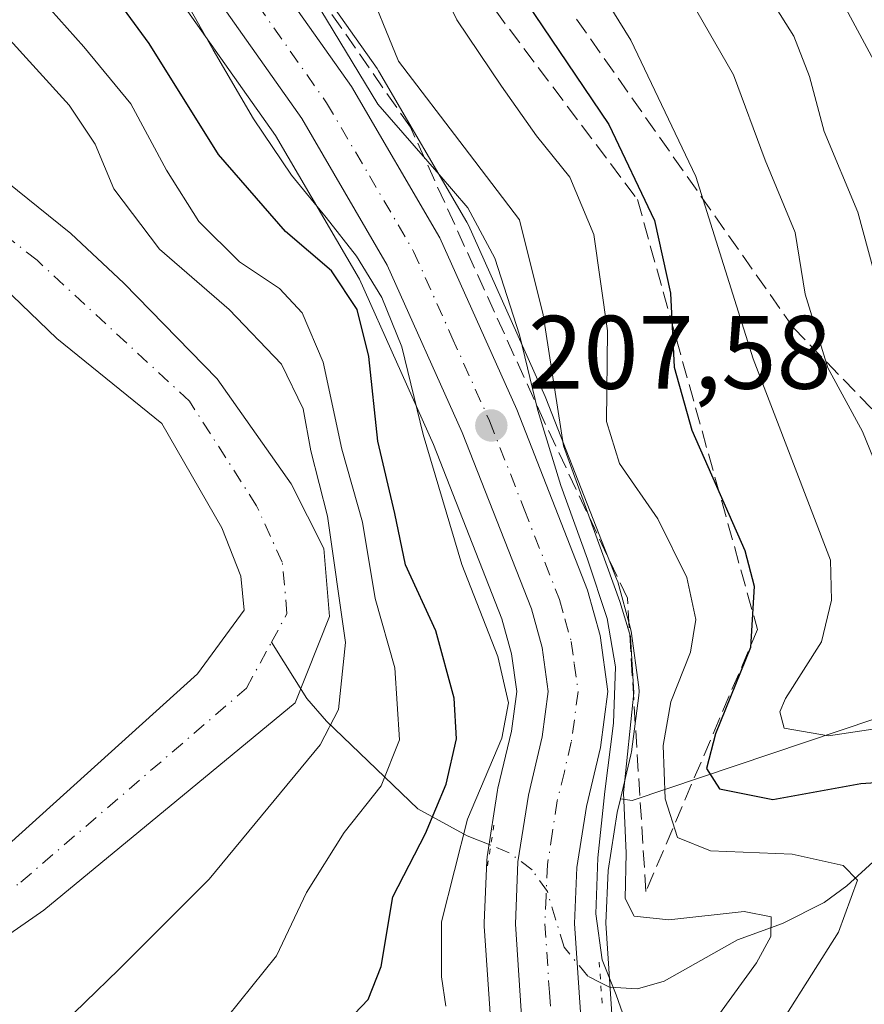
# Model space of a CAD drawing. Units: metres. Extents: x 593141 to 596561, y 4777651 to 4780012.
# Drawn here: x 593696 to 593777, y 4778552 to 4778646 of the extents above; entities that cross this region are included whole.
import ezdxf

# ---------------------------------------------------------------- set-up
doc = ezdxf.new("R2010")
doc.units = ezdxf.units.M
doc.header["$MEASUREMENT"] = 0
for name, pattern in [('DGN Style 3', [2.307223458686699, 1.648016756204785, -0.6592067024819142]), ('DGN Style 4', [2.6384748266838614, 1.318413404963828, -0.6592067024819142, 0.001648016756204785, -0.6592067024819142]), ('DGN Style 5', [1.1536117293433497, 0.4944050268614355, -0.6592067024819142])]:
    doc.linetypes.add(name, pattern=pattern)
for name, color, linetype, lineweight in [('Arbolado forestal CxS', 92, 'Continuous', 0), ('Carretera de calzada única Cxs', 7, 'Continuous', 13), ('Carretera de calzada única eje', 7, 'DGN Style 4', 0), ('Corriente natural Cxs', 4, 'Continuous', 13), ('Corriente natural eje', 4, 'DGN Style 4', 0), ('Corriente natural lineal', 142, 'Continuous', 13), ('Corriente natural lineal oculto', 9, 'DGN Style 4', 13), ('Curva de nivel maestra', 30, 'Continuous', 30), ('Curva de nivel normal', 30, 'Continuous', 0), ('Núcleo urbano CxS', 7, 'Continuous', 0), ('Puente lineal', 2, 'DGN Style 5', 0), ('Punto de cota en terreno', 7, 'Continuous', 0), ('Rótulo de punto de cota en terreno', 7, 'Continuous', 0), ('Senda', 7, 'DGN Style 3', 0), ('Suelo desnudo CxS', 253, 'Continuous', 0), ('Talud superficial', 30, 'DGN Style 3', 0)]:
    doc.layers.add(name, color=color, linetype=linetype, lineweight=lineweight)
doc.styles.add('Style-Arial', font='txt')

# ---------------------------------------------------------------- blocks, each defined once
blk = doc.blocks.new('*U18')
at = {"layer": 'Suelo desnudo CxS', "color": 253, "linetype": 'Continuous', "lineweight": 0}
for points in [[(593693.1300999997, 4778631.6501, 185.1805000000022), (593700.4501, 4778625.780099999, 185.7981), (593705.5201000003, 4778621.020099999, 186.5978000000032), (593714.5000999998, 4778611.8201, 186.4667999999947), (593721.6001000004, 4778601.7401, 187.3295000000071), (593724.7200999996, 4778595.550100001, 189.0182999999961), (593725.2801000001, 4778588.9901, 188.5212999999931), (593721.9901000002, 4778580.7301, 186.4735999999975), (593710.6201, 4778571.3301, 186.3046999999933), (593697.8601000002, 4778560.790100001, 186.3325999999943), (593687.9401000004, 4778553.920100001, 186.392200000002)], [(593693.4401000004, 4778566.210100001, 186.6238000000012), (593712.6001000004, 4778583.4901, 186.1258999999991), (593717.0900999998, 4778589.600099999, 185.8184000000037), (593716.7600999996, 4778592.880100001, 185.7834000000003), (593714.9401000004, 4778597.530099999, 185.9038), (593709.1601, 4778607.540100001, 185.2976000000053), (593699.0800999999, 4778615.710100001, 185.1465000000026), (593693.9600999998, 4778620.640100001, 185.2360000000044)]]:
    blk.add_polyline3d(points, dxfattribs=at)
blk = doc.blocks.new('*U19')
at = {"layer": 'Corriente natural Cxs', "color": 4, "linetype": 'Continuous', "lineweight": 13}
for points in [[(593693.1300999997, 4778631.6501, 185.1805000000022), (593700.4501, 4778625.780099999, 185.7981), (593705.5201000003, 4778621.020099999, 186.5978000000032), (593714.5000999998, 4778611.8201, 186.4667999999947), (593721.6001000004, 4778601.7401, 187.3295000000071), (593724.7200999996, 4778595.550100001, 189.0182999999961), (593725.2801000001, 4778588.9901, 188.5212999999931), (593721.9901000002, 4778580.7301, 186.4735999999975), (593710.6201, 4778571.3301, 186.3046999999933), (593697.8601000002, 4778560.790100001, 186.3325999999943), (593687.9401000004, 4778553.920100001, 186.392200000002)], [(593693.4401000004, 4778566.210100001, 186.6238000000012), (593712.6001000004, 4778583.4901, 186.1258999999991), (593717.0900999998, 4778589.600099999, 185.8184000000037), (593716.7600999996, 4778592.880100001, 185.7834000000003), (593714.9401000004, 4778597.530099999, 185.9038), (593709.1601, 4778607.540100001, 185.2976000000053), (593699.0800999999, 4778615.710100001, 185.1465000000026), (593693.9600999998, 4778620.640100001, 185.2360000000044)]]:
    blk.add_polyline3d(points, dxfattribs=at)
blk = doc.blocks.new('5PATER')
at = {"layer": 'Punto de cota en terreno', "linetype": 'Continuous', "lineweight": 0}
h = blk.add_hatch(color=51, dxfattribs=at)
edge = h.paths.add_edge_path()
edge.add_ellipse((0, 0), major_axis=(-0.1095731443231308, -0.1110710700762829), ratio=0.9994222409660322, start_angle=0, end_angle=360)

msp = doc.modelspace()

# ---------------------------------------------------------------- linework, layer by layer
at = {"layer": 'Arbolado forestal CxS', "color": 92, "linetype": 'Continuous', "lineweight": 0}
for points in [[(593804.1727, 4778588.1205, 242.2863999999972), (593754.3207, 4778571.329100001, 215.4364999999962), (593753.2024999997, 4778571.507900001, 213.8503999999957), (593754.1993000006, 4778575.718900001, 214.414300000004), (593754.2346000001, 4778575.8891, 214.4057999999932), (593754.2531000003, 4778576.008300001, 214.3907999999938), (593754.9831999998, 4778581.408399999, 213.8714999999939), (593755.0100999996, 4778581.8101, 213.7985999999946), (593754.9813000001, 4778582.225099999, 213.6551000000036), (593754.2313000001, 4778587.595100001, 213.0105999999942), (593754.2144999999, 4778587.701099999, 213.0350999999937), (593754.1508999999, 4778587.9823, 213.0813000000053), (593752.9408999998, 4778592.342300001, 213.7531000000017), (593752.8690999999, 4778592.566099999, 213.7955999999977), (593752.8432999998, 4778592.6349, 213.8108999999968), (593746.0433, 4778609.984999999, 213.5534999999945), (593745.9879000002, 4778610.116900001, 213.4873999999982), (593738.6079000002, 4778626.5869, 209.9027999999962), (593738.4647000004, 4778626.8661, 209.8766999999934), (593729.9811000006, 4778641.4023, 212.2936000000045), (593729.8404999999, 4778641.6209, 212.2926000000007), (593713.3904999997, 4778664.910900001, 209.630799999999)], [(593713.3904999997, 4778664.910900001, 209.630799999999), (593729.8404999999, 4778641.6209, 212.2926000000007), (593729.9811000006, 4778641.4023, 212.2936000000045), (593738.4647000004, 4778626.8661, 209.8766999999934), (593738.6079000002, 4778626.5869, 209.9027999999962), (593745.9879000002, 4778610.116900001, 213.4873999999982), (593746.0433, 4778609.984999999, 213.5534999999945), (593752.8432999998, 4778592.6349, 213.8108999999968), (593752.8690999999, 4778592.566099999, 213.7955999999977), (593752.9408999998, 4778592.342300001, 213.7531000000017), (593754.1508999999, 4778587.9823, 213.0813000000053), (593754.2144999999, 4778587.701099999, 213.0350999999937), (593754.2313000001, 4778587.595100001, 213.0105999999942), (593754.9813000001, 4778582.225099999, 213.6551000000036), (593755.0100999996, 4778581.8101, 213.7985999999946), (593754.9831999998, 4778581.408399999, 213.8714999999939), (593754.2531000003, 4778576.008300001, 214.3907999999938), (593754.2346000001, 4778575.8891, 214.4057999999932), (593754.1993000006, 4778575.718900001, 214.414300000004), (593753.2024999997, 4778571.507900001, 213.8503999999957)], [(593704.0274999999, 4778657.955700001, 203.7599000000046), (593720.0941000005, 4778635.1963, 204.6797999999981), (593728.1475000001, 4778621.387900001, 202.4541000000027), (593735.2433000002, 4778605.5283, 204.3301000000065), (593741.8192999996, 4778588.792300001, 206.3070000000007), (593742.7456999999, 4778585.4134, 206.0524000000005), (593743.2521000003, 4778581.793500001, 205.3031000000046), (593742.7368999999, 4778577.9867, 204.4333000000042), (593741.4501, 4778572.5283, 204.3659000000043), (593741.4108999996, 4778572.332900001, 204.3859999999986), (593740.4062999999, 4778565.924699999, 205.575800000006), (593740.3727000002, 4778565.5854, 205.6751999999979), (593740.1227000002, 4778559.5953, 207.090200000006), (593740.1201, 4778559.470100001, 207.1040999999968), (593740.1271000003, 4778559.2687, 207.1359999999986), (593741.0037000002, 4778546.2455, 207.3579000000027)], [(593704.0274999999, 4778657.955700001, 203.7599000000046), (593720.0941000005, 4778635.1963, 204.6797999999981), (593728.1475000001, 4778621.387900001, 202.4541000000027), (593735.2433000002, 4778605.5283, 204.3301000000065), (593741.8192999996, 4778588.792300001, 206.3070000000007), (593742.7456999999, 4778585.4134, 206.0524000000005), (593743.2521000003, 4778581.793500001, 205.3031000000046), (593742.7368999999, 4778577.9867, 204.4333000000042), (593741.4501, 4778572.5283, 204.3659000000043), (593741.4108999996, 4778572.332900001, 204.3859999999986), (593740.4062999999, 4778565.924699999, 205.575800000006), (593740.3727000002, 4778565.5854, 205.6751999999979), (593740.1227000002, 4778559.5953, 207.090200000006), (593740.1201, 4778559.470100001, 207.1040999999968), (593740.1271000003, 4778559.2687, 207.1359999999986), (593741.0037000002, 4778546.2455, 207.3579000000027)], [(593687.9401000004, 4778553.920100001, 186.392200000002), (593697.8601000002, 4778560.790100001, 186.3325999999943), (593710.6201, 4778571.3301, 186.3046999999933), (593721.9901000002, 4778580.7301, 186.4735999999975), (593725.2801000001, 4778588.9901, 188.5212999999931), (593724.7200999996, 4778595.550100001, 189.0182999999961), (593721.6001000004, 4778601.7401, 187.3295000000071), (593714.5000999998, 4778611.8201, 186.4667999999947), (593705.5201000003, 4778621.020099999, 186.5978000000032), (593700.4501, 4778625.780099999, 185.7981), (593693.1300999997, 4778631.6501, 185.1805000000022)], [(593687.9401000004, 4778553.920100001, 186.392200000002), (593697.8601000002, 4778560.790100001, 186.3325999999943), (593710.6201, 4778571.3301, 186.3046999999933), (593721.9901000002, 4778580.7301, 186.4735999999975), (593725.2801000001, 4778588.9901, 188.5212999999931), (593724.7200999996, 4778595.550100001, 189.0182999999961), (593721.6001000004, 4778601.7401, 187.3295000000071), (593714.5000999998, 4778611.8201, 186.4667999999947), (593705.5201000003, 4778621.020099999, 186.5978000000032), (593700.4501, 4778625.780099999, 185.7981), (593693.1300999997, 4778631.6501, 185.1805000000022)], [(593693.9600999998, 4778620.640100001, 185.2360000000044), (593699.0800999999, 4778615.710100001, 185.1465000000026), (593709.1601, 4778607.540100001, 185.2976000000053), (593714.9401000004, 4778597.530099999, 185.9038), (593716.7600999996, 4778592.880100001, 185.7834000000003), (593717.0900999998, 4778589.600099999, 185.8184000000037), (593712.6001000004, 4778583.4901, 186.1258999999991), (593693.4401000004, 4778566.210100001, 186.6238000000012)], [(593693.9600999998, 4778620.640100001, 185.2360000000044), (593699.0800999999, 4778615.710100001, 185.1465000000026), (593709.1601, 4778607.540100001, 185.2976000000053), (593714.9401000004, 4778597.530099999, 185.9038), (593716.7600999996, 4778592.880100001, 185.7834000000003), (593717.0900999998, 4778589.600099999, 185.8184000000037), (593712.6001000004, 4778583.4901, 186.1258999999991), (593693.4401000004, 4778566.210100001, 186.6238000000012)], [(593753.2024999997, 4778571.507900001, 213.8503999999957), (593754.3207, 4778571.329100001, 215.4364999999962), (593804.1727, 4778588.1205, 242.2863999999972), (593830.3088999996, 4778597.5667, 255.7262999999948)], [(593752.6832999998, 4778546.461100001, 210.0215999999928), (593751.8043000001, 4778559.556700001, 211.2713999999978), (593752.0201000003, 4778564.604499999, 211.5838999999978), (593752.8865, 4778570.1731, 213.1505999999936), (593753.2024999997, 4778571.507900001, 213.8503999999957), (593754.3207, 4778571.329100001, 215.4364999999962), (593804.1727, 4778588.1205, 242.2863999999972)], [(593753.2024999997, 4778571.507900001, 213.8503999999957), (593752.8865, 4778570.1731, 213.1505999999936), (593752.0201000003, 4778564.604499999, 211.5838999999978), (593751.8043000001, 4778559.556700001, 211.2713999999978), (593752.6832999998, 4778546.461100001, 210.0215999999928)]]:
    msp.add_polyline3d(points, dxfattribs=at)
at = {"layer": 'Carretera de calzada única Cxs', "color": 7, "linetype": 'Continuous', "lineweight": 13}
for points in [[(593710.9401000004, 4778663.1801, 224.0188000000053), (593727.3901000004, 4778639.890100001, 219.2266999999993), (593735.8701, 4778625.360099999, 218.8361000000005), (593743.2500999998, 4778608.890100001, 222.7988999999943), (593750.0500999996, 4778591.540100001, 227.332699999999), (593751.2600999996, 4778587.1801, 228.6144000000059), (593752.0100999996, 4778581.8101, 220.4239999999991), (593751.2801000001, 4778576.4101, 217.8276000000042), (593749.9401000004, 4778570.7501, 218.0861000000005), (593749.0301000001, 4778564.9001, 217.732600000003), (593748.8000999996, 4778559.520099999, 216.1113000000041), (593749.6901000004, 4778546.2601, 213.9747000000062), (593749.3000999996, 4778540.4301, 217.6867999999959), (593747.8901000004, 4778534.380100001, 227.010500000004), (593745.8501000004, 4778529.050100001, 230.5197000000044), (593741.8701, 4778522.290100001, 232.3503999999957), (593732.3201000001, 4778508.100099999, 236.6641999999993), (593723.6001000004, 4778497.8301, 237.1006000000052), (593719.8701, 4778494.3101, 224.8592999999965), (593715.4401000004, 4778490.9801, 216.5953000000009), (593703.5701000001, 4778485.590100001, 230.402700000006), (593689.3701, 4778480.550100001, 231.386599999998)], [(593710.9401000004, 4778663.1801, 224.0188000000053), (593727.3901000004, 4778639.890100001, 219.2266999999993), (593735.8701, 4778625.360099999, 218.8361000000005), (593743.2500999998, 4778608.890100001, 222.7988999999943), (593750.0500999996, 4778591.540100001, 227.332699999999), (593751.2600999996, 4778587.1801, 228.6144000000059), (593752.0100999996, 4778581.8101, 220.4239999999991), (593751.2801000001, 4778576.4101, 217.8276000000042), (593749.9401000004, 4778570.7501, 218.0861000000005), (593749.0301000001, 4778564.9001, 217.732600000003), (593748.8000999996, 4778559.520099999, 216.1113000000041), (593749.6901000004, 4778546.2601, 213.9747000000062), (593749.3000999996, 4778540.4301, 217.6867999999959), (593747.8901000004, 4778534.380100001, 227.010500000004), (593745.8501000004, 4778529.050100001, 230.5197000000044), (593741.8701, 4778522.290100001, 232.3503999999957), (593732.3201000001, 4778508.100099999, 236.6641999999993), (593723.6001000004, 4778497.8301, 237.1006000000052), (593719.8701, 4778494.3101, 224.8592999999965), (593715.4401000004, 4778490.9801, 216.5953000000009), (593703.5701000001, 4778485.590100001, 230.402700000006), (593689.3701, 4778480.550100001, 231.386599999998)], [(593687.4101, 4778485.860099999, 215.7955999999977), (593701.4600999998, 4778490.850099999, 216.8549999999959), (593712.5301000001, 4778495.890100001, 213.2957000000024), (593716.2100999998, 4778498.6601, 213.3430999999982), (593719.4801000003, 4778501.7401, 217.6760999999969), (593727.8000999996, 4778511.540100001, 216.8748999999953), (593737.0701000001, 4778525.3101, 215.3359000000055), (593740.7100999998, 4778531.5101, 221.0133999999962), (593742.4401000004, 4778536.050100001, 217.6006000000052), (593743.6901000004, 4778541.270099999, 211.7969000000012), (593744.0100999996, 4778546.2501, 210.2434999999969), (593743.1201, 4778559.470100001, 210.9271000000008), (593743.3701, 4778565.460100001, 211.8119000000006), (593744.3701, 4778571.840100001, 211.6901999999973), (593745.6901000004, 4778577.440099999, 210.0516999999964), (593746.2801000001, 4778581.800100001, 209.2004000000015), (593745.6901000004, 4778586.020099999, 211.6352000000043), (593744.6700999998, 4778589.7401, 213.4104999999981), (593738.0100999996, 4778606.690099999, 214.2372999999934), (593730.8201000001, 4778622.7601, 211.3858999999939), (593722.6201, 4778636.8201, 210.0331000000006), (593706.4401000004, 4778659.7401, 220.0139000000054)], [(593687.4101, 4778485.860099999, 215.7955999999977), (593701.4600999998, 4778490.850099999, 216.8549999999959), (593712.5301000001, 4778495.890100001, 213.2957000000024), (593716.2100999998, 4778498.6601, 213.3430999999982), (593719.4801000003, 4778501.7401, 217.6760999999969), (593727.8000999996, 4778511.540100001, 216.8748999999953), (593737.0701000001, 4778525.3101, 215.3359000000055), (593740.7100999998, 4778531.5101, 221.0133999999962), (593742.4401000004, 4778536.050100001, 217.6006000000052), (593743.6901000004, 4778541.270099999, 211.7969000000012), (593744.0100999996, 4778546.2501, 210.2434999999969), (593743.1201, 4778559.470100001, 210.9271000000008), (593743.3701, 4778565.460100001, 211.8119000000006), (593744.3701, 4778571.840100001, 211.6901999999973), (593745.6901000004, 4778577.440099999, 210.0516999999964), (593746.2801000001, 4778581.800100001, 209.2004000000015), (593745.6901000004, 4778586.020099999, 211.6352000000043), (593744.6700999998, 4778589.7401, 213.4104999999981), (593738.0100999996, 4778606.690099999, 214.2372999999934), (593730.8201000001, 4778622.7601, 211.3858999999939), (593722.6201, 4778636.8201, 210.0331000000006), (593706.4401000004, 4778659.7401, 220.0139000000054)]]:
    msp.add_polyline3d(points, dxfattribs=at)
at = {"layer": 'Carretera de calzada única eje', "color": 7, "linetype": 'DGN Style 4', "lineweight": 0}
msp.add_polyline3d([(593716.7801000001, 4778650.0001, 216.9091999999946), (593725.0000999998, 4778638.340100001, 215.1122000000032), (593729.1001000004, 4778631.3301, 216.9183000000048), (593733.3501000004, 4778624.0701, 214.1662000000069), (593737.0301000001, 4778615.8301, 218.1114999999991), (593740.6401000004, 4778607.790100001, 218.1907999999967), (593743.9600999998, 4778599.3101, 220.8638999999966), (593747.3501000004, 4778590.640100001, 219.4397000000026), (593747.8701, 4778588.770099999, 218.4110999999975), (593748.4801000003, 4778586.600099999, 217.7868000000017), (593748.7600999996, 4778584.4901, 215.6211000000039), (593749.1401000004, 4778581.800100001, 213.585699999996), (593748.7801000001, 4778579.090100001, 212.7829000000056), (593748.4801000003, 4778576.9301, 212.6447999999946), (593747.8201000001, 4778574.090100001, 213.5184000000008), (593747.1401000004, 4778571.300100001, 214.5228999999963), (593746.6901000004, 4778568.360099999, 215.4922999999981), (593746.2100999998, 4778565.1801, 215.0972000000038), (593746.0701000001, 4778562.1801, 214.5953000000009), (593745.9600999998, 4778559.5001, 213.3944999999949), (593746.3901000004, 4778552.890100001, 211.8359000000055), (593746.8501000004, 4778546.2501, 210.588499999998)], dxfattribs=at)
at = {"layer": 'Corriente natural Cxs', "color": 4, "linetype": 'Continuous', "lineweight": 13}
for points in [[(593693.1300999997, 4778631.6501, 185.1805000000022), (593700.4501, 4778625.780099999, 185.7981), (593705.5201000003, 4778621.020099999, 186.5978000000032), (593714.5000999998, 4778611.8201, 186.4667999999947), (593721.6001000004, 4778601.7401, 187.3295000000071), (593724.7200999996, 4778595.550100001, 189.0182999999961), (593725.2801000001, 4778588.9901, 188.5212999999931), (593721.9901000002, 4778580.7301, 186.4735999999975), (593710.6201, 4778571.3301, 186.3046999999933), (593697.8601000002, 4778560.790100001, 186.3325999999943), (593687.9401000004, 4778553.920100001, 186.392200000002)], [(593693.4401000004, 4778566.210100001, 186.6238000000012), (593712.6001000004, 4778583.4901, 186.1258999999991), (593717.0900999998, 4778589.600099999, 185.8184000000037), (593716.7600999996, 4778592.880100001, 185.7834000000003), (593714.9401000004, 4778597.530099999, 185.9038), (593709.1601, 4778607.540100001, 185.2976000000053), (593699.0800999999, 4778615.710100001, 185.1465000000026), (593693.9600999998, 4778620.640100001, 185.2360000000044)]]:
    msp.add_polyline3d(points, dxfattribs=at)
at = {"layer": 'Corriente natural eje', "color": 4, "linetype": 'DGN Style 4', "lineweight": 0}
for points in [[(593719.7039000001, 4778586.546900001, 186.0011999999988), (593721.1901000004, 4778589.290100001, 186.1076999999932), (593720.7401000002, 4778594.210100001, 186.1833999999944), (593718.2701000003, 4778599.640100001, 185.909599999999), (593711.8300999999, 4778609.6801, 185.6248999999953), (593697.2001, 4778623.210100001, 184.8359000000055), (593691.1901000004, 4778627.950099999, 184.9994000000006), (593675.1501000002, 4778634.7301, 184.9268000000011), (593668.6501000002, 4778636.920100001, 184.7265999999945), (593650.4901000002, 4778640.5001, 184.2385000000068), (593636.1901000004, 4778641.8301, 183.8041999999987), (593632.7600999996, 4778642.5101, 183.8424999999988), (593623.8701, 4778644.870100001, 183.658500000005), (593616.4501, 4778648.1601, 183.534799999994)], [(593533.4001000002, 4778457.870100001, 187.9504000000015), (593553.5601000005, 4778462.970100001, 187.5228999999963), (593560.8901000004, 4778465.690099999, 187.5243999999948), (593568.6401000004, 4778470.460100001, 187.3891000000003), (593573.5301000001, 4778475.530099999, 187.1315999999933), (593577.3800999997, 4778482.040100001, 187.3527000000031), (593583.0800999999, 4778495.200099999, 187.6039000000019), (593586.5900999998, 4778504.290100001, 187.827099999995), (593588.0500999996, 4778506.380100001, 187.7333000000071), (593592.1801000005, 4778511.300100001, 187.7409999999945), (593601.4200999998, 4778519.6501, 187.9174999999959), (593609.0701000001, 4778524.890100001, 187.590400000001), (593615.4301000005, 4778529.5701, 187.7593999999954), (593623.1201, 4778534.3201, 187.3081999999995), (593632.5500999996, 4778538.890100001, 186.618100000007), (593646.2701000003, 4778545.050100001, 186.4294999999984), (593656.2500999998, 4778547.7301, 185.2986999999994), (593671.0100999996, 4778550.280099999, 185.9734000000026), (593678.2801000001, 4778552.780099999, 186.1925999999949), (593686.9200999998, 4778557.3301, 186.2234999999928), (593695.6501000002, 4778563.5001, 186.3000000000029), (593717.3000999996, 4778582.110099999, 186.0806000000011), (593719.7039000001, 4778586.546900001, 186.0011999999988)]]:
    msp.add_polyline3d(points, dxfattribs=at)
at = {"layer": 'Corriente natural lineal', "color": 142, "linetype": 'Continuous', "lineweight": 13}
for points in [[(593740.7542000003, 4778567.0307, 205.5792999999976), (593738.4863, 4778567.930299999, 202.1472999999969), (593733.7670999998, 4778570.543099999, 196.7538000000059), (593724.9757000003, 4778578.958100001, 188.2275999999983), (593723.0871000001, 4778581.1371, 186.7596000000049), (593719.7039000001, 4778586.546900001, 186.0011999999988)], [(593782.4709000001, 4778570.0009, 224.6687999999995), (593774.9423000002, 4778563.133300001, 219.9248999999982), (593772.7768999999, 4778561.526699999, 218.2883000000002), (593768.7707000002, 4778559.517300001, 216.5022999999928), (593764.4457, 4778557.9617, 214.9291999999987), (593757.4099000003, 4778553.981100001, 211.7743999999948), (593754.8399, 4778553.2349, 210.8920000000071), (593752.1495000003, 4778553.397100001, 210.3957999999984), (593751.3112000005, 4778553.829100001, 210.3640000000014)]]:
    msp.add_polyline3d(points, dxfattribs=at)
at = {"layer": 'Corriente natural lineal oculto', "color": 9, "linetype": 'DGN Style 4', "lineweight": 13}
msp.add_polyline3d([(593751.3112000005, 4778553.829100001, 210.3640000000014), (593750.0900999998, 4778554.4583, 210.266300000003), (593747.8013000004, 4778557.2347, 210.0246999999945), (593746.1880999999, 4778562.5845, 209.3761999999988), (593744.7231000002, 4778564.6907, 208.8657999999996), (593742.5368999997, 4778566.3235, 208.0636999999988), (593740.7542000003, 4778567.0307, 205.5792999999976)], dxfattribs=at)
at = {"layer": 'Curva de nivel maestra', "color": 30, "linetype": 'Continuous', "lineweight": 30, "flags": 128}
for points, elevation in [([(593726.3399999999, 4778549.4301), (593729, 4778552.2401), (593730.2400000002, 4778555.4001), (593731.3600000005, 4778562.0701), (593734.4800000006, 4778568.1501), (593736.4800000006, 4778572.9101), (593737.4800000006, 4778577.2501), (593737.2400000002, 4778581.1501), (593735.4900000002, 4778587.630100001), (593732.5599999996, 4778593.960100001), (593731.5599999996, 4778598.9001), (593729.9000000004, 4778605.8301), (593729.0499999998, 4778613.960100001), (593727.9199999999, 4778618.5001), (593725.4800000006, 4778622.210100001), (593721.0599999996, 4778625.9801), (593714.6299999999, 4778633.360099999), (593707.9699999997, 4778644.020099999), (593702.5800000001, 4778651.4101)], 200), ([(593742.5700000003, 4778650.4001), (593752.0899999999, 4778636.2501), (593756.4900000002, 4778627.040100001), (593758.0099999999, 4778620.0601), (593758.3799999999, 4778612.940099999), (593760.0700000003, 4778606.9101), (593765.1600000003, 4778595.340100001), (593766.04, 4778591.9301), (593765.6900000004, 4778586.040100001), (593762.3200000003, 4778577.7301), (593761.4600000001, 4778574.4001), (593762.7100000001, 4778572.450099999), (593767.8499999996, 4778571.440099999), (593776.29, 4778572.960100001), (593780.54, 4778573.2401)], 225)]:
    msp.add_lwpolyline(points, dxfattribs=dict(at, elevation=elevation))
at = {"layer": 'Curva de nivel normal', "color": 30, "linetype": 'Continuous', "lineweight": 0, "flags": 128}
for points, elevation in [([(593766.3799999999, 4778546.4), (593774.1500000004, 4778558.699999999), (593775.9800000006, 4778563.680000001), (593774.5999999996, 4778565.100000001), (593769.6799999997, 4778566.189999999), (593761.8499999996, 4778566.51), (593758.6699999999, 4778567.779999999), (593757.4900000002, 4778571.480000001), (593757.2999999998, 4778576.619999999), (593758.0599999996, 4778580.800000001), (593759.9299999997, 4778585.58), (593760.4500000002, 4778588.730000001), (593759.5800000001, 4778592.74), (593756.7999999998, 4778598.390000001), (593753.1100000005, 4778603.689999999), (593751.8799999999, 4778607.720000001), (593751.9500000002, 4778616.430000001), (593750.6600000003, 4778625.699999999), (593748.3499999996, 4778631.199999999), (593745.1500000004, 4778635.16), (593741.79, 4778639.949999999), (593737.5099999999, 4778646.289999999), (593732.7699999996, 4778656.220000001)], 220), ([(593780.6500000004, 4778578.680000001), (593773.1699999999, 4778577.560000001), (593768.9400000004, 4778578.279999999), (593768.5, 4778579.84), (593769.0599999996, 4778581.119999999), (593772.5, 4778586.560000001), (593773.4800000006, 4778590.58), (593773.3600000005, 4778594.4), (593765.9400000004, 4778613.76), (593760.4299999997, 4778631.26), (593754.1900000004, 4778644.350000001), (593747.2000000002, 4778655.689999999)], 230), ([(593772.1600000003, 4778652.42), (593777.75, 4778641.980000001)], 245), ([(593753.6399999997, 4778550.289999999), (593752.7999999998, 4778552.680000001), (593751.4400000004, 4778556.029999999), (593750.8399999999, 4778560.460000001), (593751.04, 4778565.84), (593751.7199999997, 4778572.189999999), (593752.54, 4778578.76), (593752.7300000006, 4778584.16), (593751.9299999997, 4778588.810000001), (593750.04, 4778594.5), (593747.4699999997, 4778601.600000001), (593745.29, 4778608.789999999), (593743.5199999996, 4778616.060000001), (593741.1399999997, 4778623.41), (593738.5599999996, 4778628.25), (593735.8099999996, 4778631.439999999), (593729.9199999999, 4778638.210000001), (593721.9800000006, 4778651.33)], 210), ([(593778.5599999996, 4778618.4), (593776.0099999999, 4778627.84), (593772.7599999999, 4778635.59), (593771.3600000005, 4778640.859999999), (593769.8600000005, 4778644.74), (593765.6799999997, 4778651.369999999)], 240), ([(593736.4299999997, 4778551.58), (593736.04, 4778554.4), (593736.0199999996, 4778559.689999999), (593738.5300000003, 4778569.539999999), (593741.8300000001, 4778577.33), (593742.4699999997, 4778580.730000001), (593741.4400000004, 4778585.17), (593737.9699999997, 4778594), (593734.2699999996, 4778606.470000001), (593732.2100000001, 4778614.890000001), (593730.3099999996, 4778619.630000001), (593727.8700000001, 4778623.619999999), (593724.9400000004, 4778627.310000001), (593721.6399999997, 4778631.380000001), (593717.9800000006, 4778636.789999999), (593714.0999999996, 4778643.430000001), (593710.4699999997, 4778649.92)], 205), ([(593728.6100000005, 4778650.439999999), (593731.9100000003, 4778642.33), (593738.2100000001, 4778634.07), (593743.5199999996, 4778627.09), (593745.7999999998, 4778617.960000001), (593747.7300000006, 4778605.4), (593753.1500000004, 4778590.449999999), (593754.1699999999, 4778587.07), (593754.4800000006, 4778581.680000001), (593753.4900000002, 4778572.08), (593753.7699999996, 4778566.279999999), (593753.6600000003, 4778561.92), (593754.54, 4778560.24), (593757.8499999996, 4778559.890000001), (593765.0800000001, 4778560.66), (593767.6799999997, 4778560.17), (593767.6600000003, 4778558.27), (593766.2599999999, 4778555.730000001), (593756.8099999996, 4778542.699999999)], 215), ([(593697.6900000004, 4778648.199999999), (593701.6799999997, 4778643.720000001), (593706.2000000002, 4778638.24), (593709.6299999999, 4778631.859999999), (593712.7400000002, 4778626.939999999), (593716.6200000001, 4778623.07), (593720.4800000006, 4778620.49), (593722.6600000003, 4778618.17), (593724.6600000003, 4778613.430000001), (593726.4699999997, 4778605.07), (593728.4400000004, 4778598.07), (593729.6699999999, 4778590.730000001), (593731.54, 4778584.07), (593731.9900000002, 4778577.15), (593730.2199999997, 4778572.75), (593726.6699999999, 4778568.26), (593723.0499999998, 4778562.5), (593720.1799999997, 4778556.42), (593715.4600000001, 4778550.529999999)], 195), ([(593778.5, 4778601.730000001), (593776.4400000004, 4778606.779999999), (593773.1100000005, 4778612.9), (593770.9299999997, 4778619.970000001), (593769.9699999997, 4778625.880000001), (593767.1100000005, 4778632.83), (593764.0700000003, 4778641.01), (593760.54, 4778647.140000001)], 235), ([(593690.0300000003, 4778544.210000001), (593698.5899999999, 4778548.83), (593705.0599999996, 4778555.109999999), (593713.7100000001, 4778563.779999999), (593724.3899999997, 4778576.67), (593726.1500000004, 4778580.08), (593726.7999999998, 4778586.52), (593725.0700000003, 4778598.640000001), (593723.4900000002, 4778604.930000001), (593722.7599999999, 4778608.939999999), (593720.6600000003, 4778613.24), (593715.6500000004, 4778618.480000001), (593708.9500000002, 4778624.279999999), (593704.5800000001, 4778630.07), (593702.79, 4778634.369999999), (593700.29, 4778638.119999999), (593693.9400000004, 4778645.100000001)], 190)]:
    msp.add_lwpolyline(points, dxfattribs=dict(at, elevation=elevation))
at = {"layer": 'Núcleo urbano CxS', "color": 7, "linetype": 'Continuous', "lineweight": 0}
for points in [[(593713.3904999997, 4778664.910900001, 209.630799999999), (593729.8404999999, 4778641.6209, 212.2926000000007), (593729.9811000006, 4778641.4023, 212.2936000000045), (593738.4647000004, 4778626.8661, 209.8766999999934), (593738.6079000002, 4778626.5869, 209.9027999999962), (593745.9879000002, 4778610.116900001, 213.4873999999982), (593746.0433, 4778609.984999999, 213.5534999999945), (593752.8432999998, 4778592.6349, 213.8108999999968), (593752.8690999999, 4778592.566099999, 213.7955999999977), (593752.9408999998, 4778592.342300001, 213.7531000000017), (593754.1508999999, 4778587.9823, 213.0813000000053), (593754.2144999999, 4778587.701099999, 213.0350999999937), (593754.2313000001, 4778587.595100001, 213.0105999999942), (593754.9813000001, 4778582.225099999, 213.6551000000036), (593755.0100999996, 4778581.8101, 213.7985999999946), (593754.9831999998, 4778581.408399999, 213.8714999999939), (593754.2531000003, 4778576.008300001, 214.3907999999938), (593754.2346000001, 4778575.8891, 214.4057999999932), (593754.1993000006, 4778575.718900001, 214.414300000004), (593753.2024999997, 4778571.507900001, 213.8503999999957), (593752.8865, 4778570.1731, 213.1505999999936), (593752.0201000003, 4778564.604499999, 211.5838999999978), (593751.8043000001, 4778559.556700001, 211.2713999999978), (593752.6832999998, 4778546.461100001, 210.0215999999928)], [(593713.3904999997, 4778664.910900001, 209.630799999999), (593729.8404999999, 4778641.6209, 212.2926000000007), (593729.9811000006, 4778641.4023, 212.2936000000045), (593738.4647000004, 4778626.8661, 209.8766999999934), (593738.6079000002, 4778626.5869, 209.9027999999962), (593745.9879000002, 4778610.116900001, 213.4873999999982), (593746.0433, 4778609.984999999, 213.5534999999945), (593752.8432999998, 4778592.6349, 213.8108999999968), (593752.8690999999, 4778592.566099999, 213.7955999999977), (593752.9408999998, 4778592.342300001, 213.7531000000017), (593754.1508999999, 4778587.9823, 213.0813000000053), (593754.2144999999, 4778587.701099999, 213.0350999999937), (593754.2313000001, 4778587.595100001, 213.0105999999942), (593754.9813000001, 4778582.225099999, 213.6551000000036), (593755.0100999996, 4778581.8101, 213.7985999999946), (593754.9831999998, 4778581.408399999, 213.8714999999939), (593754.2531000003, 4778576.008300001, 214.3907999999938), (593754.2346000001, 4778575.8891, 214.4057999999932), (593754.1993000006, 4778575.718900001, 214.414300000004), (593753.2024999997, 4778571.507900001, 213.8503999999957)], [(593741.0037000002, 4778546.2455, 207.3579000000027), (593740.1271000003, 4778559.2687, 207.1359999999986), (593740.1201, 4778559.470100001, 207.1040999999968), (593740.1227000002, 4778559.5953, 207.090200000006), (593740.3727000002, 4778565.5854, 205.6751999999979), (593740.4062999999, 4778565.924699999, 205.575800000006), (593741.4108999996, 4778572.332900001, 204.3859999999986), (593741.4501, 4778572.5283, 204.3659000000043), (593742.7368999999, 4778577.9867, 204.4333000000042), (593743.2521000003, 4778581.793500001, 205.3031000000046), (593742.7456999999, 4778585.4134, 206.0524000000005), (593741.8192999996, 4778588.792300001, 206.3070000000007), (593735.2433000002, 4778605.5283, 204.3301000000065), (593728.1475000001, 4778621.387900001, 202.4541000000027), (593720.0941000005, 4778635.1963, 204.6797999999981), (593704.0274999999, 4778657.955700001, 203.7599000000046)], [(593704.0274999999, 4778657.955700001, 203.7599000000046), (593720.0941000005, 4778635.1963, 204.6797999999981), (593728.1475000001, 4778621.387900001, 202.4541000000027), (593735.2433000002, 4778605.5283, 204.3301000000065), (593741.8192999996, 4778588.792300001, 206.3070000000007), (593742.7456999999, 4778585.4134, 206.0524000000005), (593743.2521000003, 4778581.793500001, 205.3031000000046), (593742.7368999999, 4778577.9867, 204.4333000000042), (593741.4501, 4778572.5283, 204.3659000000043), (593741.4108999996, 4778572.332900001, 204.3859999999986), (593740.4062999999, 4778565.924699999, 205.575800000006), (593740.3727000002, 4778565.5854, 205.6751999999979), (593740.1227000002, 4778559.5953, 207.090200000006), (593740.1201, 4778559.470100001, 207.1040999999968), (593740.1271000003, 4778559.2687, 207.1359999999986), (593741.0037000002, 4778546.2455, 207.3579000000027)], [(593753.2024999997, 4778571.507900001, 213.8503999999957), (593752.8865, 4778570.1731, 213.1505999999936), (593752.0201000003, 4778564.604499999, 211.5838999999978), (593751.8043000001, 4778559.556700001, 211.2713999999978), (593752.6832999998, 4778546.461100001, 210.0215999999928)]]:
    msp.add_polyline3d(points, dxfattribs=at)
at = {"layer": 'Puente lineal', "color": 2, "linetype": 'DGN Style 5', "lineweight": 0, "extrusion": (0.06000987629434217, 0.3828560350005294, 0.9218568604782476), "elevation": 1865329.198515679, "flags": 128}
msp.add_lwpolyline([(153391.7392692594, -4436691.300878023), (153391.7392692594, -4436695.639890756)], dxfattribs=at)
at = {"layer": 'Puente lineal', "color": 2, "linetype": 'DGN Style 5', "lineweight": 0, "extrusion": (-0.02374850163432196, 0.3537897347498228, 0.9350234394151704), "elevation": 1676708.334420276, "flags": 128}
msp.add_lwpolyline([(-912463.2506568169, -4420768.740255219), (-912463.2506568169, -4420764.462307461)], dxfattribs=at)
at = {"layer": 'Senda', "color": 7, "linetype": 'DGN Style 3', "lineweight": 0}
msp.add_polyline3d([(593748.9901000002, 4778646.360099999, 244.4118000000017), (593769.8028999995, 4778616.771199999, 241.8806999999942), (593787.0009000005, 4778598.911800001, 249.3246000000072)], dxfattribs=at)
at = {"layer": 'Suelo desnudo CxS', "color": 253, "linetype": 'Continuous', "lineweight": 0}
for points in [[(593687.9401000004, 4778553.920100001, 186.392200000002), (593697.8601000002, 4778560.790100001, 186.3325999999943), (593710.6201, 4778571.3301, 186.3046999999933), (593721.9901000002, 4778580.7301, 186.4735999999975), (593725.2801000001, 4778588.9901, 188.5212999999931), (593724.7200999996, 4778595.550100001, 189.0182999999961), (593721.6001000004, 4778601.7401, 187.3295000000071), (593714.5000999998, 4778611.8201, 186.4667999999947), (593705.5201000003, 4778621.020099999, 186.5978000000032), (593700.4501, 4778625.780099999, 185.7981), (593693.1300999997, 4778631.6501, 185.1805000000022)], [(593693.9600999998, 4778620.640100001, 185.2360000000044), (593699.0800999999, 4778615.710100001, 185.1465000000026), (593709.1601, 4778607.540100001, 185.2976000000053), (593714.9401000004, 4778597.530099999, 185.9038), (593716.7600999996, 4778592.880100001, 185.7834000000003), (593717.0900999998, 4778589.600099999, 185.8184000000037), (593712.6001000004, 4778583.4901, 186.1258999999991), (593693.4401000004, 4778566.210100001, 186.6238000000012)]]:
    msp.add_polyline3d(points, dxfattribs=at)
at = {"layer": 'Talud superficial', "color": 30, "linetype": 'DGN Style 3', "lineweight": 0}
msp.add_polyline3d([(593766.3699000003, 4778587.752699999, 240.4882000000071), (593755.6524, 4778562.594000001, 222.1995000000024), (593753.8721000003, 4778590.750200001, 235.8196999999927), (593745.8800999997, 4778607.744100001, 222.5345999999991), (593733.0438000001, 4778636.001, 222.721000000005), (593714.1694, 4778663.0919, 226.2673000000068), (593705.7792999997, 4778675.113700001, 234.2752000000037), (593725.9190999996, 4778667.5427, 235.7525000000023), (593754.8332000002, 4778629.057200001, 243.0298000000039)], close=True, dxfattribs=at)
for points in [[(593755.6524, 4778562.594000001, 214.2589000000008), (593753.8721000003, 4778590.750200001, 213.9195999999938), (593745.8800999997, 4778607.744100001, 213.2464000000036), (593733.0438000001, 4778636.001, 211.6959999999963), (593714.1694, 4778663.0919, 209.0813999999955), (593705.7792999997, 4778675.113700001, 209.6831999999995)], [(593705.7792999997, 4778675.113700001, 209.6831999999995), (593725.9190999996, 4778667.5427, 220.2005999999965), (593754.8332000002, 4778629.057200001, 224.0399999999936), (593766.3699000003, 4778587.752699999, 223.8896999999997), (593755.6524, 4778562.594000001, 214.2589000000008)]]:
    msp.add_polyline3d(points, dxfattribs=at)

# ---------------------------------------------------------------- block references
at = {"layer": 'Corriente natural Cxs', "color": 4, "linetype": 'Continuous', "lineweight": 13}
msp.add_blockref('*U19', (0, 0), dxfattribs=at)
at = {"layer": 'Punto de cota en terreno', "color": 7, "linetype": 'Continuous', "lineweight": 0, "xscale": 10, "yscale": 10, "zscale": 10}
msp.add_blockref('5PATER', (593740.8099999996, 4778607.350000001, 207.5800000000017), dxfattribs=at)
at = {"layer": 'Suelo desnudo CxS', "color": 253, "linetype": 'Continuous', "lineweight": 0}
msp.add_blockref('*U18', (0, 0), dxfattribs=at)

# ---------------------------------------------------------------- texts
at = {"layer": 'Rótulo de punto de cota en terreno', "color": 7, "linetype": 'Continuous', "lineweight": 0, "style": 'Style-Arial'}
msp.add_text('207,58', height=7.000000000000002, dxfattribs=at).set_placement((593744.3378, 4778610.877800001))

doc.saveas('drawing.dxf')
